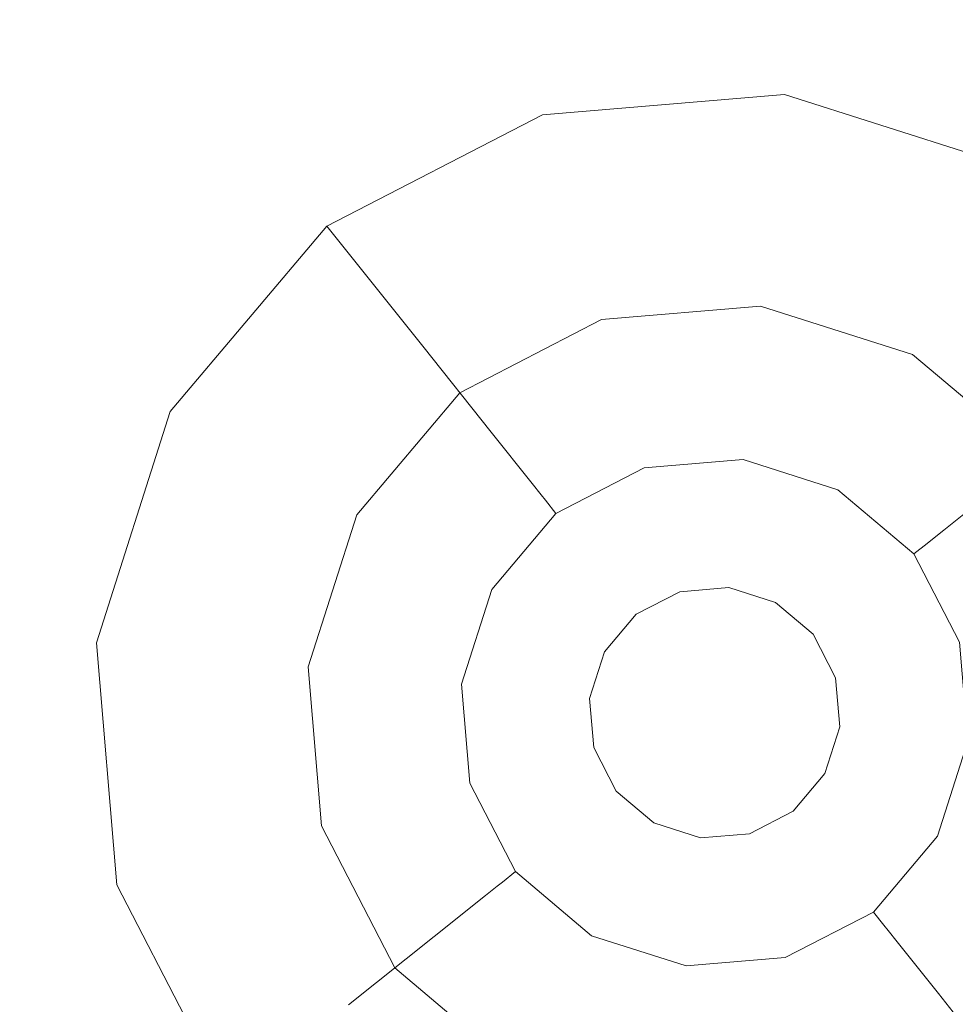
# Model space of a CAD drawing. Extents: x -98 to 245, y -488 to -1.
# Drawn here: x 9 to 13, y -337 to -332 of the extents above; entities that cross this region are included whole.
import ezdxf

# ---------------------------------------------------------------- set-up
doc = ezdxf.new("R2010")
doc.units = 0
doc.header["$LTSCALE"] = 500
doc.header["$MEASUREMENT"] = 0
doc.layers.add('EXC-BLACK', color=7, linetype='Continuous')
doc.layers.add('EXC-DYSZA', color=7, linetype='Continuous')

msp = doc.modelspace()

# ---------------------------------------------------------------- linework, layer by layer
at = {"layer": 'EXC-BLACK', "lineweight": 9}
for points, invisible_edges in [([(-10.5933, -4.5054, 987.4407), (13.8067, -4.5054, 987.4407), (-10.5933, -375.2054, 987.4407), (-10.5933, -4.5054, 987.4407)], 14), ([(13.8067, -400.2054, 1012.4407), (13.8067, -4.5054, 1012.4407), (-10.5933, -400.2054, 1012.4407), (13.8067, -400.2054, 1012.4407)], 15), ([(-10.5933, -375.2054, 987.4407), (13.8067, -4.5054, 987.4407), (13.8067, -375.2054, 987.4407), (-10.5933, -375.2054, 987.4407)], 15), ([(-10.5933, -400.2054, 1012.4407), (13.8067, -4.5054, 1012.4407), (-10.5933, -4.5054, 1012.4407), (-10.5933, -400.2054, 1012.4407)], 13), ([(1.6102, -345.6886, 873.4911), (1.6095, -313.6636, 873.4911), (43.9327, -345.6886, 873.4911), (1.6102, -345.6886, 873.4911)], 15), ([(43.9327, -345.6886, 873.4911), (1.6095, -313.6636, 873.4911), (43.9302, -313.6636, 873.4911), (43.9327, -345.6886, 873.4911)], 15), ([(42.7462, -318.351, 884.4459), (1.6176, -318.773, 884.4466), (52.2391, -337.3693, 884.4467), (42.7462, -318.351, 884.4459)], 15), ([(38.593, -349.0819, 884.4467), (1.6176, -318.773, 884.4466), (22.9707, -358.9036, 884.4467), (38.593, -349.0819, 884.4467)], 15), ([(22.9707, -358.9036, 884.4467), (1.6176, -318.773, 884.4466), (8.2472, -348.0084, 884.4467), (22.9707, -358.9036, 884.4467)], 15), ([(52.2391, -337.3693, 884.4467), (1.6176, -318.773, 884.4466), (38.593, -349.0819, 884.4467), (52.2391, -337.3693, 884.4467)], 15)]:
    msp.add_3dface(points, dxfattribs=dict(at, invisible_edges=invisible_edges))
at = {"layer": 'EXC-DYSZA', "lineweight": 9}
for points, invisible_edges in [([(12.4434, -332.5205, 872.991), (11.277, -332.6187, 872.991), (12.4434, -332.5205, 873.4909), (12.4434, -332.5205, 872.991)], 15), ([(12.4434, -332.5205, 872.991), (12.3602, -333.2564, 871.941), (11.277, -332.6187, 872.991), (12.4434, -332.5205, 872.991)], 15), ([(12.4434, -332.5205, 873.4909), (11.277, -332.6187, 872.991), (11.277, -332.6187, 873.4909), (12.4434, -332.5205, 873.4909)], 11), ([(11.277, -332.6187, 873.4909), (12.3281, -333.5411, 873.4909), (12.4434, -332.5205, 873.4909), (11.277, -332.6187, 873.4909)], 15), ([(12.3281, -333.5411, 873.4909), (13.5585, -332.8762, 873.4909), (12.4434, -332.5205, 873.4909), (12.3281, -333.5411, 873.4909)], 15), ([(12.4434, -332.5205, 872.991), (13.2001, -333.5242, 871.941), (12.3602, -333.2564, 871.941), (12.4434, -332.5205, 872.991)], 15), ([(13.5585, -332.8762, 872.991), (12.4434, -332.5205, 872.991), (13.5585, -332.8762, 873.4909), (13.5585, -332.8762, 872.991)], 15), ([(13.5585, -332.8762, 872.991), (13.2001, -333.5242, 871.941), (12.4434, -332.5205, 872.991), (13.5585, -332.8762, 872.991)], 15), ([(13.5585, -332.8762, 873.4909), (12.4434, -332.5205, 872.991), (12.4434, -332.5205, 873.4909), (13.5585, -332.8762, 873.4909)], 11), ([(11.277, -332.6187, 872.991), (10.2369, -333.1556, 872.991), (11.277, -332.6187, 873.4909), (11.277, -332.6187, 872.991)], 15), ([(11.277, -332.6187, 872.991), (11.4818, -333.3303, 871.941), (10.2369, -333.1556, 872.991), (11.277, -332.6187, 872.991)], 15), ([(11.277, -332.6187, 873.4909), (10.2369, -333.1556, 872.991), (10.2369, -333.1556, 873.4909), (11.277, -332.6187, 873.4909)], 11), ([(10.8772, -333.9588, 873.4909), (11.277, -332.6187, 873.4909), (10.2369, -333.1556, 873.4909), (10.8772, -333.9588, 873.4909)], 15), ([(11.5611, -333.6058, 873.4909), (11.277, -332.6187, 873.4909), (10.8772, -333.9588, 873.4909), (11.5611, -333.6058, 873.4909)], 11), ([(11.5611, -333.6058, 873.4909), (12.3281, -333.5411, 873.4909), (11.277, -332.6187, 873.4909), (11.5611, -333.6058, 873.4909)], 14), ([(11.277, -332.6187, 872.991), (12.3602, -333.2564, 871.941), (11.4818, -333.3303, 871.941), (11.277, -332.6187, 872.991)], 15), ([(13.0614, -333.7752, 873.4909), (13.5585, -332.8762, 873.4909), (12.3281, -333.5411, 873.4909), (13.0614, -333.7752, 873.4909)], 11), ([(13.0614, -333.7752, 873.4909), (13.6494, -334.2718, 873.4909), (13.5585, -332.8762, 873.4909), (13.0614, -333.7752, 873.4909)], 14), ([(13.5585, -332.8762, 872.991), (13.8735, -334.0933, 871.941), (13.2001, -333.5242, 871.941), (13.5585, -332.8762, 872.991)], 15), ([(10.2369, -333.1556, 872.991), (9.4815, -334.0498, 872.991), (10.2369, -333.1556, 873.4909), (10.2369, -333.1556, 872.991)], 11), ([(10.2369, -333.1556, 872.991), (10.6985, -333.7347, 871.941), (9.4815, -334.0498, 872.991), (10.2369, -333.1556, 872.991)], 14), ([(10.2369, -333.1556, 873.4909), (9.4815, -334.0498, 872.991), (9.4815, -334.0498, 873.4909), (10.2369, -333.1556, 873.4909)], 11), ([(10.3804, -334.5468, 873.4909), (10.2369, -333.1556, 873.4909), (9.4815, -334.0498, 873.4909), (10.3804, -334.5468, 873.4909)], 15), ([(10.8772, -333.9588, 873.4909), (10.2369, -333.1556, 873.4909), (10.3804, -334.5468, 873.4909), (10.8772, -333.9588, 873.4909)], 11), ([(10.2369, -333.1556, 872.991), (11.4818, -333.3303, 871.941), (10.6985, -333.7347, 871.941), (10.2369, -333.1556, 872.991)], 15), ([(12.3602, -333.2564, 871.941), (11.6282, -333.8386, 870.8909), (11.4818, -333.3303, 871.941), (12.3602, -333.2564, 871.941)], 15), ([(12.3009, -333.7821, 870.8909), (11.6282, -333.8386, 870.8909), (12.3602, -333.2564, 871.941), (12.3009, -333.7821, 870.8909)], 15), ([(13.2001, -333.5242, 871.941), (12.3009, -333.7821, 870.8909), (12.3602, -333.2564, 871.941), (13.2001, -333.5242, 871.941)], 15), ([(11.4818, -333.3303, 871.941), (11.0282, -334.1484, 870.8909), (10.6985, -333.7347, 871.941), (11.4818, -333.3303, 871.941)], 15), ([(11.6282, -333.8386, 870.8909), (11.0282, -334.1484, 870.8909), (11.4818, -333.3303, 871.941), (11.6282, -333.8386, 870.8909)], 15), ([(12.9442, -333.9873, 870.8909), (12.3009, -333.7821, 870.8909), (13.2001, -333.5242, 871.941), (12.9442, -333.9873, 870.8909)], 15), ([(13.8735, -334.0933, 871.941), (12.9442, -333.9873, 870.8909), (13.2001, -333.5242, 871.941), (13.8735, -334.0933, 871.941)], 15), ([(9.4815, -334.0498, 872.991), (10.6985, -333.7347, 871.941), (10.1296, -334.4082, 871.941), (9.4815, -334.0498, 872.991)], 15), ([(10.6985, -333.7347, 871.941), (10.5925, -334.6641, 870.8909), (10.1296, -334.4082, 871.941), (10.6985, -333.7347, 871.941)], 15), ([(11.0282, -334.1484, 870.8909), (10.5925, -334.6641, 870.8909), (10.6985, -333.7347, 871.941), (11.0282, -334.1484, 870.8909)], 11), ([(11.6282, -333.8386, 870.8909), (12.3009, -333.7821, 870.8909), (11.716, -334.1436, 869.8408), (11.6282, -333.8386, 870.8909)], 15), ([(11.716, -334.1436, 869.8408), (12.3009, -333.7821, 870.8909), (12.2653, -334.0975, 869.8408), (11.716, -334.1436, 869.8408)], 15), ([(12.3009, -333.7821, 870.8909), (12.9442, -333.9873, 870.8909), (12.2653, -334.0975, 869.8408), (12.3009, -333.7821, 870.8909)], 15), ([(11.0282, -334.1484, 870.8909), (11.6282, -333.8386, 870.8909), (11.226, -334.3966, 869.8408), (11.0282, -334.1484, 870.8909)], 11), ([(11.226, -334.3966, 869.8408), (11.6282, -333.8386, 870.8909), (11.716, -334.1436, 869.8408), (11.226, -334.3966, 869.8408)], 15), ([(12.2653, -334.0975, 869.8408), (12.9442, -333.9873, 870.8909), (12.7906, -334.265, 869.8408), (12.2653, -334.0975, 869.8408)], 15), ([(12.9442, -333.9873, 870.8909), (13.4599, -334.4229, 870.8909), (12.7906, -334.265, 869.8408), (12.9442, -333.9873, 870.8909)], 15), ([(13.4599, -334.4229, 870.8909), (12.9442, -333.9873, 870.8909), (13.8735, -334.0933, 871.941), (13.4599, -334.4229, 870.8909)], 11), ([(9.4815, -334.0498, 872.991), (9.1258, -335.165, 872.991), (9.4815, -334.0498, 873.4909), (9.4815, -334.0498, 872.991)], 15), ([(9.4815, -334.0498, 872.991), (10.1296, -334.4082, 871.941), (9.1258, -335.165, 872.991), (9.4815, -334.0498, 872.991)], 15), ([(9.4815, -334.0498, 873.4909), (9.1258, -335.165, 872.991), (9.1258, -335.165, 873.4909), (9.4815, -334.0498, 873.4909)], 11), ([(10.1465, -335.2803, 873.4909), (9.4815, -334.0498, 873.4909), (9.1258, -335.165, 873.4909), (10.1465, -335.2803, 873.4909)], 15), ([(10.3804, -334.5468, 873.4909), (9.4815, -334.0498, 873.4909), (10.1465, -335.2803, 873.4909), (10.3804, -334.5468, 873.4909)], 11), ([(12.2653, -334.0975, 869.8408), (11.7354, -334.2116, 869.1391), (11.716, -334.1436, 869.8408), (12.2653, -334.0975, 869.8408)], 15), ([(12.2573, -334.1676, 869.1391), (11.7354, -334.2116, 869.1391), (12.2653, -334.0975, 869.8408), (12.2573, -334.1676, 869.1391)], 15), ([(12.7906, -334.265, 869.8408), (12.2573, -334.1676, 869.1391), (12.2653, -334.0975, 869.8408), (12.7906, -334.265, 869.8408)], 15), ([(10.5925, -334.6641, 870.8909), (11.0282, -334.1484, 870.8909), (10.8703, -334.8178, 869.8408), (10.5925, -334.6641, 870.8909)], 15), ([(10.8703, -334.8178, 869.8408), (11.0282, -334.1484, 870.8909), (11.226, -334.3966, 869.8408), (10.8703, -334.8178, 869.8408)], 15), ([(11.716, -334.1436, 869.8408), (11.2701, -334.4519, 869.1391), (11.226, -334.3966, 869.8408), (11.716, -334.1436, 869.8408)], 15), ([(11.7354, -334.2116, 869.1391), (11.2701, -334.4519, 869.1391), (11.716, -334.1436, 869.8408), (11.7354, -334.2116, 869.1391)], 15), ([(11.7354, -334.2116, 869.1391), (12.2573, -334.1676, 869.1391), (11.7445, -334.2431, 868.9975), (11.7354, -334.2116, 869.1391)], 15), ([(11.7445, -334.2431, 868.9975), (12.2573, -334.1676, 869.1391), (12.2537, -334.2002, 868.9975), (11.7445, -334.2431, 868.9975)], 15), ([(12.2573, -334.1676, 869.1391), (12.7406, -334.3554, 868.9975), (12.2537, -334.2002, 868.9975), (12.2573, -334.1676, 869.1391)], 15), ([(12.7563, -334.3269, 869.1391), (12.2573, -334.1676, 869.1391), (12.7906, -334.265, 869.8408), (12.7563, -334.3269, 869.1391)], 15), ([(12.7563, -334.3269, 869.1391), (12.7406, -334.3554, 868.9975), (12.2573, -334.1676, 869.1391), (12.7563, -334.3269, 869.1391)], 15), ([(11.7354, -334.2116, 869.1391), (11.2905, -334.4775, 868.9975), (11.2701, -334.4519, 869.1391), (11.7354, -334.2116, 869.1391)], 15), ([(11.7445, -334.2431, 868.9975), (11.2905, -334.4775, 868.9975), (11.7354, -334.2116, 869.1391), (11.7445, -334.2431, 868.9975)], 15), ([(11.7445, -334.2431, 868.9975), (11.7669, -334.3209, 868.8779), (11.2905, -334.4775, 868.9975), (11.7445, -334.2431, 868.9975)], 15), ([(12.2446, -334.2807, 868.8779), (11.7445, -334.2431, 868.9975), (12.2537, -334.2002, 868.9975), (12.2446, -334.2807, 868.8779)], 15), ([(11.7669, -334.3209, 868.8779), (11.7445, -334.2431, 868.9975), (12.2446, -334.2807, 868.8779), (11.7669, -334.3209, 868.8779)], 11), ([(12.7406, -334.3554, 868.9975), (12.2446, -334.2807, 868.8779), (12.2537, -334.2002, 868.9975), (12.7406, -334.3554, 868.9975)], 15), ([(12.2303, -334.4071, 868.8093), (11.7669, -334.3209, 868.8779), (12.2446, -334.2807, 868.8779), (12.2303, -334.4071, 868.8093)], 15), ([(12.2303, -334.4071, 868.8093), (12.2446, -334.2807, 868.8779), (12.6397, -334.5377, 868.8093), (12.2303, -334.4071, 868.8093)], 15), ([(12.7013, -334.4265, 868.8779), (12.2446, -334.2807, 868.8779), (12.7406, -334.3554, 868.9975), (12.7013, -334.4265, 868.8779)], 14), ([(12.6397, -334.5377, 868.8093), (12.2446, -334.2807, 868.8779), (12.7013, -334.4265, 868.8779), (12.6397, -334.5377, 868.8093)], 15), ([(13.2118, -334.6207, 869.8408), (12.7563, -334.3269, 869.1391), (12.7906, -334.265, 869.8408), (13.2118, -334.6207, 869.8408)], 15), ([(12.7906, -334.265, 869.8408), (13.4599, -334.4229, 870.8909), (13.2118, -334.6207, 869.8408), (12.7906, -334.265, 869.8408)], 15), ([(11.2905, -334.4775, 868.9975), (11.7669, -334.3209, 868.8779), (11.3411, -334.5408, 868.8779), (11.2905, -334.4775, 868.9975)], 15), ([(11.8021, -334.4432, 868.8093), (11.3411, -334.5408, 868.8779), (11.7669, -334.3209, 868.8779), (11.8021, -334.4432, 868.8093)], 13), ([(11.8021, -334.4432, 868.8093), (11.7669, -334.3209, 868.8779), (12.2303, -334.4071, 868.8093), (11.8021, -334.4432, 868.8093)], 15), ([(12.7563, -334.3269, 869.1391), (13.1565, -334.6649, 869.1391), (12.7406, -334.3554, 868.9975), (12.7563, -334.3269, 869.1391)], 15), ([(13.1565, -334.6649, 869.1391), (12.7563, -334.3269, 869.1391), (13.2118, -334.6207, 869.8408), (13.1565, -334.6649, 869.1391)], 11), ([(12.7406, -334.3554, 868.9975), (13.1308, -334.6853, 868.9975), (12.7013, -334.4265, 868.8779), (12.7406, -334.3554, 868.9975)], 15), ([(12.7406, -334.3554, 868.9975), (13.1565, -334.6649, 869.1391), (13.1308, -334.6853, 868.9975), (12.7406, -334.3554, 868.9975)], 15), ([(9.1258, -335.165, 872.991), (10.1296, -334.4082, 871.941), (9.8616, -335.2481, 871.941), (9.1258, -335.165, 872.991)], 15), ([(10.1296, -334.4082, 871.941), (10.3873, -335.3074, 870.8909), (9.8616, -335.2481, 871.941), (10.1296, -334.4082, 871.941)], 15), ([(10.5925, -334.6641, 870.8909), (10.3873, -335.3074, 870.8909), (10.1296, -334.4082, 871.941), (10.5925, -334.6641, 870.8909)], 15), ([(11.226, -334.3966, 869.8408), (10.9321, -334.8519, 869.1391), (10.8703, -334.8178, 869.8408), (11.226, -334.3966, 869.8408)], 15), ([(11.2701, -334.4519, 869.1391), (10.9321, -334.8519, 869.1391), (11.226, -334.3966, 869.8408), (11.2701, -334.4519, 869.1391)], 11), ([(12.2303, -334.4071, 868.8093), (11.8419, -334.5816, 868.7909), (11.8021, -334.4432, 868.8093), (12.2303, -334.4071, 868.8093)], 15), ([(12.2141, -334.5504, 868.7909), (11.8419, -334.5816, 868.7909), (12.2303, -334.4071, 868.8093), (12.2141, -334.5504, 868.7909)], 15), ([(12.6397, -334.5377, 868.8093), (12.2141, -334.5504, 868.7909), (12.2303, -334.4071, 868.8093), (12.6397, -334.5377, 868.8093)], 15), ([(12.7013, -334.4265, 868.8779), (12.9681, -334.815, 868.8093), (12.6397, -334.5377, 868.8093), (12.7013, -334.4265, 868.8779)], 15), ([(13.0674, -334.7357, 868.8779), (12.9681, -334.815, 868.8093), (12.7013, -334.4265, 868.8779), (13.0674, -334.7357, 868.8779)], 11), ([(12.7013, -334.4265, 868.8779), (13.1308, -334.6853, 868.9975), (13.0674, -334.7357, 868.8779), (12.7013, -334.4265, 868.8779)], 15), ([(13.4599, -334.4229, 870.8909), (13.7697, -335.0228, 870.8909), (13.2118, -334.6207, 869.8408), (13.4599, -334.4229, 870.8909)], 11), ([(10.9321, -334.8519, 869.1391), (11.2701, -334.4519, 869.1391), (10.9607, -334.8678, 868.9975), (10.9321, -334.8519, 869.1391)], 15), ([(10.9607, -334.8678, 868.9975), (11.2701, -334.4519, 869.1391), (11.2905, -334.4775, 868.9975), (10.9607, -334.8678, 868.9975)], 13), ([(11.2905, -334.4775, 868.9975), (11.3411, -334.5408, 868.8779), (10.9607, -334.8678, 868.9975), (11.2905, -334.4775, 868.9975)], 14), ([(11.4202, -334.6403, 868.8093), (11.3411, -334.5408, 868.8779), (11.8021, -334.4432, 868.8093), (11.4202, -334.6403, 868.8093)], 15), ([(11.4202, -334.6403, 868.8093), (11.8021, -334.4432, 868.8093), (11.5102, -334.7531, 868.7909), (11.4202, -334.6403, 868.8093)], 15), ([(11.5102, -334.7531, 868.7909), (11.8021, -334.4432, 868.8093), (11.8419, -334.5816, 868.7909), (11.5102, -334.7531, 868.7909)], 15), ([(10.9607, -334.8678, 868.9975), (11.3411, -334.5408, 868.8779), (11.0317, -334.9071, 868.8779), (10.9607, -334.8678, 868.9975)], 15), ([(11.4202, -334.6403, 868.8093), (11.0317, -334.9071, 868.8779), (11.3411, -334.5408, 868.8779), (11.4202, -334.6403, 868.8093)], 13), ([(11.8419, -334.5816, 868.7909), (12.2141, -334.5504, 868.7909), (11.9388, -334.9182, 868.7909), (11.8419, -334.5816, 868.7909)], 15), ([(11.9388, -334.9182, 868.7909), (12.2141, -334.5504, 868.7909), (12.1749, -334.8983, 868.7909), (11.9388, -334.9182, 868.7909)], 11), ([(12.2141, -334.5504, 868.7909), (12.57, -334.6638, 868.7909), (12.1749, -334.8983, 868.7909), (12.2141, -334.5504, 868.7909)], 15), ([(12.57, -334.6638, 868.7909), (12.2141, -334.5504, 868.7909), (12.6397, -334.5377, 868.8093), (12.57, -334.6638, 868.7909)], 15), ([(12.9681, -334.815, 868.8093), (12.57, -334.6638, 868.7909), (12.6397, -334.5377, 868.8093), (12.9681, -334.815, 868.8093)], 15), ([(11.5102, -334.7531, 868.7909), (11.8419, -334.5816, 868.7909), (11.7284, -335.0268, 868.7909), (11.5102, -334.7531, 868.7909)], 15), ([(11.7284, -335.0268, 868.7909), (11.8419, -334.5816, 868.7909), (11.9388, -334.9182, 868.7909), (11.7284, -335.0268, 868.7909)], 11), ([(13.4647, -335.1107, 869.8408), (13.1565, -334.6649, 869.1391), (13.2118, -334.6207, 869.8408), (13.4647, -335.1107, 869.8408)], 15), ([(13.2118, -334.6207, 869.8408), (13.7697, -335.0228, 870.8909), (13.4647, -335.1107, 869.8408), (13.2118, -334.6207, 869.8408)], 15), ([(10.3873, -335.3074, 870.8909), (10.5925, -334.6641, 870.8909), (10.7027, -335.343, 869.8408), (10.3873, -335.3074, 870.8909)], 15), ([(10.7027, -335.343, 869.8408), (10.5925, -334.6641, 870.8909), (10.8703, -334.8178, 869.8408), (10.7027, -335.343, 869.8408)], 15), ([(11.143, -334.9685, 868.8093), (11.0317, -334.9071, 868.8779), (11.4202, -334.6403, 868.8093), (11.143, -334.9685, 868.8093)], 15), ([(11.143, -334.9685, 868.8093), (11.4202, -334.6403, 868.8093), (11.2691, -335.0383, 868.7909), (11.143, -334.9685, 868.8093)], 15), ([(11.2691, -335.0383, 868.7909), (11.4202, -334.6403, 868.8093), (11.5102, -334.7531, 868.7909), (11.2691, -335.0383, 868.7909)], 15), ([(12.1749, -334.8983, 868.7909), (12.57, -334.6638, 868.7909), (12.4006, -334.9703, 868.7909), (12.1749, -334.8983, 868.7909)], 11), ([(12.57, -334.6638, 868.7909), (12.8553, -334.9049, 868.7909), (12.4006, -334.9703, 868.7909), (12.57, -334.6638, 868.7909)], 15), ([(12.8553, -334.9049, 868.7909), (12.57, -334.6638, 868.7909), (12.9681, -334.815, 868.8093), (12.8553, -334.9049, 868.7909)], 15), ([(13.1565, -334.6649, 869.1391), (13.3967, -335.1303, 869.1391), (13.1308, -334.6853, 868.9975), (13.1565, -334.6649, 869.1391)], 11), ([(13.3967, -335.1303, 869.1391), (13.1565, -334.6649, 869.1391), (13.4647, -335.1107, 869.8408), (13.3967, -335.1303, 869.1391)], 15), ([(13.1308, -334.6853, 868.9975), (13.3653, -335.1392, 868.9975), (13.0674, -334.7357, 868.8779), (13.1308, -334.6853, 868.9975)], 11), ([(13.1308, -334.6853, 868.9975), (13.3967, -335.1303, 869.1391), (13.3653, -335.1392, 868.9975), (13.1308, -334.6853, 868.9975)], 15), ([(11.2691, -335.0383, 868.7909), (11.5102, -334.7531, 868.7909), (11.5756, -335.2078, 868.7909), (11.2691, -335.0383, 868.7909)], 15), ([(11.5756, -335.2078, 868.7909), (11.5102, -334.7531, 868.7909), (11.7284, -335.0268, 868.7909), (11.5756, -335.2078, 868.7909)], 11), ([(13.0674, -334.7357, 868.8779), (13.1652, -335.1968, 868.8093), (12.9681, -334.815, 868.8093), (13.0674, -334.7357, 868.8779)], 15), ([(13.2873, -335.1618, 868.8779), (13.1652, -335.1968, 868.8093), (13.0674, -334.7357, 868.8779), (13.2873, -335.1618, 868.8779)], 11), ([(13.0674, -334.7357, 868.8779), (13.3653, -335.1392, 868.9975), (13.2873, -335.1618, 868.8779), (13.0674, -334.7357, 868.8779)], 15), ([(13.1652, -335.1968, 868.8093), (12.8553, -334.9049, 868.7909), (12.9681, -334.815, 868.8093), (13.1652, -335.1968, 868.8093)], 15), ([(10.8703, -334.8178, 869.8408), (10.773, -335.3509, 869.1391), (10.7027, -335.343, 869.8408), (10.8703, -334.8178, 869.8408)], 15), ([(10.9321, -334.8519, 869.1391), (10.773, -335.3509, 869.1391), (10.8703, -334.8178, 869.8408), (10.9321, -334.8519, 869.1391)], 15), ([(10.9321, -334.8519, 869.1391), (10.8055, -335.3546, 868.9975), (10.773, -335.3509, 869.1391), (10.9321, -334.8519, 869.1391)], 15), ([(10.9607, -334.8678, 868.9975), (10.8055, -335.3546, 868.9975), (10.9321, -334.8519, 869.1391), (10.9607, -334.8678, 868.9975)], 15), ([(10.9607, -334.8678, 868.9975), (11.0317, -334.9071, 868.8779), (10.8055, -335.3546, 868.9975), (10.9607, -334.8678, 868.9975)], 15), ([(10.8055, -335.3546, 868.9975), (11.0317, -334.9071, 868.8779), (10.8861, -335.3637, 868.8779), (10.8055, -335.3546, 868.9975)], 15), ([(11.0317, -334.9071, 868.8779), (11.143, -334.9685, 868.8093), (10.8861, -335.3637, 868.8779), (11.0317, -334.9071, 868.8779)], 11), ([(11.9388, -334.9182, 869.4177), (11.9388, -334.9182, 868.7909), (12.1749, -334.8983, 869.4177), (11.9388, -334.9182, 869.4177)], 11), ([(12.1749, -334.8983, 869.4177), (11.9388, -334.9182, 868.7909), (12.1749, -334.8983, 868.7909), (12.1749, -334.8983, 869.4177)], 15), ([(12.1749, -334.8983, 869.4177), (12.1749, -334.8983, 868.7909), (12.4006, -334.9703, 869.4177), (12.1749, -334.8983, 869.4177)], 11), ([(12.4006, -334.9703, 869.4177), (12.1749, -334.8983, 868.7909), (12.4006, -334.9703, 868.7909), (12.4006, -334.9703, 869.4177)], 15), ([(12.4006, -334.9703, 868.7909), (12.8553, -334.9049, 868.7909), (12.5814, -335.1231, 868.7909), (12.4006, -334.9703, 868.7909)], 11), ([(12.8553, -334.9049, 868.7909), (13.0266, -335.2368, 868.7909), (12.5814, -335.1231, 868.7909), (12.8553, -334.9049, 868.7909)], 15), ([(13.0266, -335.2368, 868.7909), (12.8553, -334.9049, 868.7909), (13.1652, -335.1968, 868.8093), (13.0266, -335.2368, 868.7909)], 15), ([(11.7284, -335.0268, 869.4177), (11.7284, -335.0268, 868.7909), (11.9388, -334.9182, 869.4177), (11.7284, -335.0268, 869.4177)], 10), ([(11.9388, -334.9182, 869.4177), (11.7284, -335.0268, 868.7909), (11.9388, -334.9182, 868.7909), (11.9388, -334.9182, 869.4177)], 15), ([(10.8861, -335.3637, 868.8779), (11.143, -334.9685, 868.8093), (11.0124, -335.3779, 868.8093), (10.8861, -335.3637, 868.8779)], 15), ([(11.2691, -335.0383, 868.7909), (11.0124, -335.3779, 868.8093), (11.143, -334.9685, 868.8093), (11.2691, -335.0383, 868.7909)], 15), ([(12.4006, -334.9703, 869.4177), (12.4006, -334.9703, 868.7909), (12.5814, -335.1231, 869.4177), (12.4006, -334.9703, 869.4177)], 11), ([(12.5814, -335.1231, 869.4177), (12.4006, -334.9703, 868.7909), (12.5814, -335.1231, 868.7909), (12.5814, -335.1231, 869.4177)], 11), ([(11.1556, -335.3941, 868.7909), (11.0124, -335.3779, 868.8093), (11.2691, -335.0383, 868.7909), (11.1556, -335.3941, 868.7909)], 15), ([(11.1556, -335.3941, 868.7909), (11.2691, -335.0383, 868.7909), (11.5037, -335.4334, 868.7909), (11.1556, -335.3941, 868.7909)], 15), ([(11.5037, -335.4334, 868.7909), (11.2691, -335.0383, 868.7909), (11.5756, -335.2078, 868.7909), (11.5037, -335.4334, 868.7909)], 11), ([(11.5756, -335.2078, 869.4177), (11.5756, -335.2078, 868.7909), (11.7284, -335.0268, 869.4177), (11.5756, -335.2078, 869.4177)], 11), ([(11.7284, -335.0268, 869.4177), (11.5756, -335.2078, 868.7909), (11.7284, -335.0268, 868.7909), (11.7284, -335.0268, 869.4177)], 15), ([(12.6901, -335.3336, 868.7909), (12.6901, -335.3336, 869.4177), (12.5814, -335.1231, 868.7909), (12.6901, -335.3336, 868.7909)], 11), ([(12.5814, -335.1231, 868.7909), (13.0266, -335.2368, 868.7909), (12.6901, -335.3336, 868.7909), (12.5814, -335.1231, 868.7909)], 15), ([(12.5814, -335.1231, 868.7909), (12.6901, -335.3336, 869.4177), (12.5814, -335.1231, 869.4177), (12.5814, -335.1231, 868.7909)], 13), ([(9.1258, -335.165, 873.4909), (9.1258, -335.165, 872.991), (9.2239, -336.3314, 873.4909), (9.1258, -335.165, 873.4909)], 11), ([(9.1258, -335.165, 872.991), (9.8616, -335.2481, 871.941), (9.2239, -336.3314, 872.991), (9.1258, -335.165, 872.991)], 15), ([(10.1465, -335.2803, 873.4909), (9.1258, -335.165, 873.4909), (10.211, -336.0472, 873.4909), (10.1465, -335.2803, 873.4909)], 11), ([(9.2239, -336.3314, 873.4909), (9.1258, -335.165, 872.991), (9.2239, -336.3314, 872.991), (9.2239, -336.3314, 873.4909)], 15), ([(10.211, -336.0472, 873.4909), (9.1258, -335.165, 873.4909), (9.2239, -336.3314, 873.4909), (10.211, -336.0472, 873.4909)], 15), ([(13.1652, -335.1968, 868.8093), (13.2873, -335.1618, 868.8779), (13.2013, -335.6251, 868.8093), (13.1652, -335.1968, 868.8093)], 15), ([(13.2013, -335.6251, 868.8093), (13.2873, -335.1618, 868.8779), (13.3275, -335.6394, 868.8779), (13.2013, -335.6251, 868.8093)], 13), ([(11.5037, -335.4334, 869.4177), (11.5037, -335.4334, 868.7909), (11.5756, -335.2078, 869.4177), (11.5037, -335.4334, 869.4177)], 11), ([(11.5756, -335.2078, 869.4177), (11.5037, -335.4334, 868.7909), (11.5756, -335.2078, 868.7909), (11.5756, -335.2078, 869.4177)], 15), ([(13.0266, -335.2368, 868.7909), (13.0581, -335.609, 868.7909), (12.6901, -335.3336, 868.7909), (13.0266, -335.2368, 868.7909)], 15), ([(13.2013, -335.6251, 868.8093), (13.0266, -335.2368, 868.7909), (13.1652, -335.1968, 868.8093), (13.2013, -335.6251, 868.8093)], 15), ([(13.0581, -335.609, 868.7909), (13.0266, -335.2368, 868.7909), (13.2013, -335.6251, 868.8093), (13.0581, -335.609, 868.7909)], 15), ([(9.2239, -336.3314, 872.991), (9.8616, -335.2481, 871.941), (9.9355, -336.1265, 871.941), (9.2239, -336.3314, 872.991)], 15), ([(9.8616, -335.2481, 871.941), (10.3873, -335.3074, 870.8909), (9.9355, -336.1265, 871.941), (9.8616, -335.2481, 871.941)], 15), ([(9.9355, -336.1265, 871.941), (10.3873, -335.3074, 870.8909), (10.4439, -335.9802, 870.8909), (9.9355, -336.1265, 871.941)], 15), ([(10.4439, -335.9802, 870.8909), (10.3873, -335.3074, 870.8909), (10.7488, -335.8924, 869.8408), (10.4439, -335.9802, 870.8909)], 15), ([(10.7488, -335.8924, 869.8408), (10.3873, -335.3074, 870.8909), (10.7027, -335.343, 869.8408), (10.7488, -335.8924, 869.8408)], 15), ([(12.6901, -335.3336, 869.4177), (12.6901, -335.3336, 868.7909), (12.7099, -335.5696, 869.4177), (12.6901, -335.3336, 869.4177)], 11), ([(12.6901, -335.3336, 868.7909), (13.0581, -335.609, 868.7909), (12.7099, -335.5696, 868.7909), (12.6901, -335.3336, 868.7909)], 11), ([(12.7099, -335.5696, 869.4177), (12.6901, -335.3336, 868.7909), (12.7099, -335.5696, 868.7909), (12.7099, -335.5696, 869.4177)], 15), ([(10.7027, -335.343, 869.8408), (10.773, -335.3509, 869.1391), (10.7488, -335.8924, 869.8408), (10.7027, -335.343, 869.8408)], 15), ([(10.7488, -335.8924, 869.8408), (10.773, -335.3509, 869.1391), (10.8168, -335.8728, 869.1391), (10.7488, -335.8924, 869.8408)], 15), ([(10.8055, -335.3546, 868.9975), (10.8168, -335.8728, 869.1391), (10.773, -335.3509, 869.1391), (10.8055, -335.3546, 868.9975)], 15), ([(10.8482, -335.8638, 868.9975), (10.8168, -335.8728, 869.1391), (10.8055, -335.3546, 868.9975), (10.8482, -335.8638, 868.9975)], 15), ([(10.8055, -335.3546, 868.9975), (10.8861, -335.3637, 868.8779), (10.8482, -335.8638, 868.9975), (10.8055, -335.3546, 868.9975)], 15), ([(10.8482, -335.8638, 868.9975), (10.8861, -335.3637, 868.8779), (10.9263, -335.8413, 868.8779), (10.8482, -335.8638, 868.9975)], 15), ([(10.8861, -335.3637, 868.8779), (11.0124, -335.3779, 868.8093), (10.9263, -335.8413, 868.8779), (10.8861, -335.3637, 868.8779)], 11), ([(10.9263, -335.8413, 868.8779), (11.0124, -335.3779, 868.8093), (11.0483, -335.8062, 868.8093), (10.9263, -335.8413, 868.8779)], 15), ([(11.0483, -335.8062, 868.8093), (11.0124, -335.3779, 868.8093), (11.187, -335.7663, 868.7909), (11.0483, -335.8062, 868.8093)], 15), ([(11.187, -335.7663, 868.7909), (11.0124, -335.3779, 868.8093), (11.1556, -335.3941, 868.7909), (11.187, -335.7663, 868.7909)], 15), ([(11.5037, -335.4334, 868.7909), (11.187, -335.7663, 868.7909), (11.1556, -335.3941, 868.7909), (11.5037, -335.4334, 868.7909)], 15), ([(11.5235, -335.6694, 868.7909), (11.187, -335.7663, 868.7909), (11.5037, -335.4334, 868.7909), (11.5235, -335.6694, 868.7909)], 11), ([(11.5235, -335.6694, 869.4177), (11.5235, -335.6694, 868.7909), (11.5037, -335.4334, 869.4177), (11.5235, -335.6694, 869.4177)], 11), ([(11.5037, -335.4334, 869.4177), (11.5235, -335.6694, 868.7909), (11.5037, -335.4334, 868.7909), (11.5037, -335.4334, 869.4177)], 15), ([(12.6381, -335.7952, 868.7909), (12.6381, -335.7952, 869.4177), (12.7099, -335.5696, 868.7909), (12.6381, -335.7952, 868.7909)], 11), ([(12.7099, -335.5696, 868.7909), (12.9445, -335.9647, 868.7909), (12.6381, -335.7952, 868.7909), (12.7099, -335.5696, 868.7909)], 15), ([(12.7099, -335.5696, 868.7909), (12.6381, -335.7952, 869.4177), (12.7099, -335.5696, 869.4177), (12.7099, -335.5696, 868.7909)], 13), ([(13.0581, -335.609, 868.7909), (12.9445, -335.9647, 868.7909), (12.7099, -335.5696, 868.7909), (13.0581, -335.609, 868.7909)], 15), ([(13.2013, -335.6251, 868.8093), (12.9445, -335.9647, 868.7909), (13.0581, -335.609, 868.7909), (13.2013, -335.6251, 868.8093)], 15), ([(11.5235, -335.6694, 868.7909), (11.6321, -335.88, 868.7909), (11.187, -335.7663, 868.7909), (11.5235, -335.6694, 868.7909)], 14), ([(11.6321, -335.88, 868.7909), (11.5235, -335.6694, 868.7909), (11.6321, -335.88, 869.4177), (11.6321, -335.88, 868.7909)], 11), ([(11.6321, -335.88, 869.4177), (11.5235, -335.6694, 868.7909), (11.5235, -335.6694, 869.4177), (11.6321, -335.88, 869.4177)], 11), ([(13.0707, -336.0346, 868.8093), (12.9445, -335.9647, 868.7909), (13.2013, -335.6251, 868.8093), (13.0707, -336.0346, 868.8093)], 15), ([(13.2013, -335.6251, 868.8093), (13.3275, -335.6394, 868.8779), (13.0707, -336.0346, 868.8093), (13.2013, -335.6251, 868.8093)], 15), ([(13.0707, -336.0346, 868.8093), (13.3275, -335.6394, 868.8779), (13.1819, -336.096, 868.8779), (13.0707, -336.0346, 868.8093)], 15), ([(13.3275, -335.6394, 868.8779), (13.4081, -335.6484, 868.9975), (13.1819, -336.096, 868.8779), (13.3275, -335.6394, 868.8779)], 11), ([(13.1819, -336.096, 868.8779), (13.4081, -335.6484, 868.9975), (13.2528, -336.1352, 868.9975), (13.1819, -336.096, 868.8779)], 15), ([(13.4081, -335.6484, 868.9975), (13.2815, -336.1511, 869.1391), (13.2528, -336.1352, 868.9975), (13.4081, -335.6484, 868.9975)], 15), ([(11.0483, -335.8062, 868.8093), (11.2456, -336.188, 868.8093), (10.9263, -335.8413, 868.8779), (11.0483, -335.8062, 868.8093)], 15), ([(11.3582, -336.0982, 868.7909), (11.0483, -335.8062, 868.8093), (11.187, -335.7663, 868.7909), (11.3582, -336.0982, 868.7909)], 15), ([(11.2456, -336.188, 868.8093), (11.0483, -335.8062, 868.8093), (11.3582, -336.0982, 868.7909), (11.2456, -336.188, 868.8093)], 15), ([(11.187, -335.7663, 868.7909), (11.6321, -335.88, 868.7909), (11.3582, -336.0982, 868.7909), (11.187, -335.7663, 868.7909)], 15), ([(12.6381, -335.7952, 869.4177), (12.6381, -335.7952, 868.7909), (12.4851, -335.9762, 869.4177), (12.6381, -335.7952, 869.4177)], 11), ([(12.6381, -335.7952, 868.7909), (12.7034, -336.25, 868.7909), (12.4851, -335.9762, 868.7909), (12.6381, -335.7952, 868.7909)], 11), ([(12.4851, -335.9762, 869.4177), (12.6381, -335.7952, 868.7909), (12.4851, -335.9762, 868.7909), (12.4851, -335.9762, 869.4177)], 15), ([(12.9445, -335.9647, 868.7909), (12.7034, -336.25, 868.7909), (12.6381, -335.7952, 868.7909), (12.9445, -335.9647, 868.7909)], 15), ([(10.9263, -335.8413, 868.8779), (11.1461, -336.2673, 868.8779), (10.8482, -335.8638, 868.9975), (10.9263, -335.8413, 868.8779)], 14), ([(10.9263, -335.8413, 868.8779), (11.2456, -336.188, 868.8093), (11.1461, -336.2673, 868.8779), (10.9263, -335.8413, 868.8779)], 15), ([(10.7488, -335.8924, 869.8408), (11.0019, -336.3823, 869.8408), (10.4439, -335.9802, 870.8909), (10.7488, -335.8924, 869.8408)], 15), ([(11.0572, -336.3382, 869.1391), (10.7488, -335.8924, 869.8408), (10.8168, -335.8728, 869.1391), (11.0572, -336.3382, 869.1391)], 15), ([(11.0019, -336.3823, 869.8408), (10.7488, -335.8924, 869.8408), (11.0572, -336.3382, 869.1391), (11.0019, -336.3823, 869.8408)], 11), ([(11.0827, -336.3178, 868.9975), (10.8168, -335.8728, 869.1391), (10.8482, -335.8638, 868.9975), (11.0827, -336.3178, 868.9975)], 15), ([(11.0572, -336.3382, 869.1391), (10.8168, -335.8728, 869.1391), (11.0827, -336.3178, 868.9975), (11.0572, -336.3382, 869.1391)], 11), ([(10.8482, -335.8638, 868.9975), (11.1461, -336.2673, 868.8779), (11.0827, -336.3178, 868.9975), (10.8482, -335.8638, 868.9975)], 13), ([(11.6321, -335.88, 868.7909), (11.6435, -336.3392, 868.7909), (11.3582, -336.0982, 868.7909), (11.6321, -335.88, 868.7909)], 15), ([(11.813, -336.0327, 868.7909), (11.6435, -336.3392, 868.7909), (11.6321, -335.88, 868.7909), (11.813, -336.0327, 868.7909)], 11), ([(11.6321, -335.88, 868.7909), (11.813, -336.0327, 869.4177), (11.813, -336.0327, 868.7909), (11.6321, -335.88, 868.7909)], 15), ([(11.6321, -335.88, 869.4177), (11.813, -336.0327, 869.4177), (11.6321, -335.88, 868.7909), (11.6321, -335.88, 869.4177)], 14), ([(10.4439, -335.9802, 870.8909), (10.7536, -336.5801, 870.8909), (9.9355, -336.1265, 871.941), (10.4439, -335.9802, 870.8909)], 15), ([(10.4439, -335.9802, 870.8909), (11.0019, -336.3823, 869.8408), (10.7536, -336.5801, 870.8909), (10.4439, -335.9802, 870.8909)], 13), ([(12.4851, -335.9762, 869.4177), (12.4851, -335.9762, 868.7909), (12.2747, -336.0848, 869.4177), (12.4851, -335.9762, 869.4177)], 10), ([(12.4851, -335.9762, 868.7909), (12.3717, -336.4215, 868.7909), (12.2747, -336.0848, 868.7909), (12.4851, -335.9762, 868.7909)], 11), ([(12.2747, -336.0848, 869.4177), (12.4851, -335.9762, 868.7909), (12.2747, -336.0848, 868.7909), (12.2747, -336.0848, 869.4177)], 15), ([(12.7034, -336.25, 868.7909), (12.3717, -336.4215, 868.7909), (12.4851, -335.9762, 868.7909), (12.7034, -336.25, 868.7909)], 15), ([(12.7034, -336.25, 868.7909), (12.9445, -335.9647, 868.7909), (12.7934, -336.3627, 868.8093), (12.7034, -336.25, 868.7909)], 15), ([(12.7934, -336.3627, 868.8093), (12.9445, -335.9647, 868.7909), (13.0707, -336.0346, 868.8093), (12.7934, -336.3627, 868.8093)], 15), ([(9.761, -337.3715, 873.4909), (10.211, -336.0472, 873.4909), (9.2239, -336.3314, 873.4909), (9.761, -337.3715, 873.4909)], 15), ([(10.5641, -336.7312, 873.4909), (10.211, -336.0472, 873.4909), (9.761, -337.3715, 873.4909), (10.5641, -336.7312, 873.4909)], 14), ([(12.0387, -336.1047, 868.7909), (11.6435, -336.3392, 868.7909), (11.813, -336.0327, 868.7909), (12.0387, -336.1047, 868.7909)], 11), ([(11.813, -336.0327, 869.4177), (12.0387, -336.1047, 869.4177), (11.813, -336.0327, 868.7909), (11.813, -336.0327, 869.4177)], 14), ([(11.813, -336.0327, 868.7909), (12.0387, -336.1047, 869.4177), (12.0387, -336.1047, 868.7909), (11.813, -336.0327, 868.7909)], 15), ([(13.0707, -336.0346, 868.8093), (13.1819, -336.096, 868.8779), (12.7934, -336.3627, 868.8093), (13.0707, -336.0346, 868.8093)], 15), ([(12.3717, -336.4215, 868.7909), (11.9995, -336.4527, 868.7909), (12.2747, -336.0848, 868.7909), (12.3717, -336.4215, 868.7909)], 15), ([(12.2747, -336.0848, 868.7909), (11.9995, -336.4527, 868.7909), (12.0387, -336.1047, 868.7909), (12.2747, -336.0848, 868.7909)], 11), ([(12.2747, -336.0848, 869.4177), (12.2747, -336.0848, 868.7909), (12.0387, -336.1047, 869.4177), (12.2747, -336.0848, 869.4177)], 11), ([(12.0387, -336.1047, 869.4177), (12.2747, -336.0848, 868.7909), (12.0387, -336.1047, 868.7909), (12.0387, -336.1047, 869.4177)], 15), ([(12.7934, -336.3627, 868.8093), (13.1819, -336.096, 868.8779), (12.8725, -336.4622, 868.8779), (12.7934, -336.3627, 868.8093)], 15), ([(12.8725, -336.4622, 868.8779), (13.1819, -336.096, 868.8779), (12.9232, -336.5256, 868.9975), (12.8725, -336.4622, 868.8779)], 10), ([(12.9232, -336.5256, 868.9975), (13.1819, -336.096, 868.8779), (13.2528, -336.1352, 868.9975), (12.9232, -336.5256, 868.9975)], 15), ([(9.9355, -336.1265, 871.941), (10.34, -336.9099, 871.941), (9.2239, -336.3314, 872.991), (9.9355, -336.1265, 871.941)], 15), ([(9.9355, -336.1265, 871.941), (10.7536, -336.5801, 870.8909), (10.34, -336.9099, 871.941), (9.9355, -336.1265, 871.941)], 13), ([(11.2456, -336.188, 868.8093), (11.3582, -336.0982, 868.7909), (11.5739, -336.4653, 868.8093), (11.2456, -336.188, 868.8093)], 15), ([(11.5739, -336.4653, 868.8093), (11.3582, -336.0982, 868.7909), (11.6435, -336.3392, 868.7909), (11.5739, -336.4653, 868.8093)], 15), ([(11.9995, -336.4527, 868.7909), (11.6435, -336.3392, 868.7909), (12.0387, -336.1047, 868.7909), (11.9995, -336.4527, 868.7909)], 15), ([(13.2528, -336.1352, 868.9975), (12.9436, -336.5512, 869.1391), (12.9232, -336.5256, 868.9975), (13.2528, -336.1352, 868.9975)], 15), ([(13.2815, -336.1511, 869.1391), (12.9436, -336.5512, 869.1391), (13.2528, -336.1352, 868.9975), (13.2815, -336.1511, 869.1391)], 15), ([(11.1461, -336.2673, 868.8779), (11.2456, -336.188, 868.8093), (11.5124, -336.5766, 868.8779), (11.1461, -336.2673, 868.8779)], 11), ([(11.5124, -336.5766, 868.8779), (11.2456, -336.188, 868.8093), (11.5739, -336.4653, 868.8093), (11.5124, -336.5766, 868.8779)], 15), ([(12.9436, -336.5512, 869.1391), (13.2815, -336.1511, 869.1391), (12.9875, -336.6065, 869.8408), (12.9436, -336.5512, 869.1391)], 11), ([(12.9875, -336.6065, 869.8408), (13.2815, -336.1511, 869.1391), (13.3433, -336.1853, 869.8408), (12.9875, -336.6065, 869.8408)], 15), ([(13.3433, -336.1853, 869.8408), (13.1854, -336.8547, 870.8909), (12.9875, -336.6065, 869.8408), (13.3433, -336.1853, 869.8408)], 15), ([(13.6211, -336.3389, 870.8909), (13.1854, -336.8547, 870.8909), (13.3433, -336.1853, 869.8408), (13.6211, -336.3389, 870.8909)], 15), ([(11.1461, -336.2673, 868.8779), (11.4731, -336.6477, 868.9975), (11.0827, -336.3178, 868.9975), (11.1461, -336.2673, 868.8779)], 15), ([(11.5124, -336.5766, 868.8779), (11.4731, -336.6477, 868.9975), (11.1461, -336.2673, 868.8779), (11.5124, -336.5766, 868.8779)], 15), ([(12.7034, -336.25, 868.7909), (12.7934, -336.3627, 868.8093), (12.3717, -336.4215, 868.7909), (12.7034, -336.25, 868.7909)], 15), ([(9.761, -337.3715, 873.4909), (9.2239, -336.3314, 873.4909), (9.761, -337.3715, 872.991), (9.761, -337.3715, 873.4909)], 10), ([(9.761, -337.3715, 872.991), (9.2239, -336.3314, 873.4909), (9.2239, -336.3314, 872.991), (9.761, -337.3715, 872.991)], 15), ([(9.2239, -336.3314, 872.991), (10.34, -336.9099, 871.941), (9.761, -337.3715, 872.991), (9.2239, -336.3314, 872.991)], 15), ([(11.0827, -336.3178, 868.9975), (11.4573, -336.6762, 869.1391), (11.0572, -336.3382, 869.1391), (11.0827, -336.3178, 868.9975)], 15), ([(11.4731, -336.6477, 868.9975), (11.4573, -336.6762, 869.1391), (11.0827, -336.3178, 868.9975), (11.4731, -336.6477, 868.9975)], 15), ([(11.0019, -336.3823, 869.8408), (11.0572, -336.3382, 869.1391), (11.423, -336.7382, 869.8408), (11.0019, -336.3823, 869.8408)], 15), ([(11.423, -336.7382, 869.8408), (11.0572, -336.3382, 869.1391), (11.4573, -336.6762, 869.1391), (11.423, -336.7382, 869.8408)], 15), ([(11.6435, -336.3392, 868.7909), (11.9832, -336.596, 868.8093), (11.5739, -336.4653, 868.8093), (11.6435, -336.3392, 868.7909)], 15), ([(11.9995, -336.4527, 868.7909), (11.9832, -336.596, 868.8093), (11.6435, -336.3392, 868.7909), (11.9995, -336.4527, 868.7909)], 15), ([(12.3717, -336.4215, 868.7909), (12.7934, -336.3627, 868.8093), (12.4114, -336.5599, 868.8093), (12.3717, -336.4215, 868.7909)], 15), ([(12.7934, -336.3627, 868.8093), (12.8725, -336.4622, 868.8779), (12.4114, -336.5599, 868.8093), (12.7934, -336.3627, 868.8093)], 15), ([(13.1854, -336.8547, 870.8909), (13.6211, -336.3389, 870.8909), (13.5152, -337.2683, 871.941), (13.1854, -336.8547, 870.8909)], 11), ([(11.0019, -336.3823, 869.8408), (11.2694, -337.0158, 870.8909), (10.7536, -336.5801, 870.8909), (11.0019, -336.3823, 869.8408)], 15), ([(11.423, -336.7382, 869.8408), (11.2694, -337.0158, 870.8909), (11.0019, -336.3823, 869.8408), (11.423, -336.7382, 869.8408)], 15), ([(12.4114, -336.5599, 868.8093), (11.9995, -336.4527, 868.7909), (12.3717, -336.4215, 868.7909), (12.4114, -336.5599, 868.8093)], 15), ([(11.5739, -336.4653, 868.8093), (11.969, -336.7224, 868.8779), (11.5124, -336.5766, 868.8779), (11.5739, -336.4653, 868.8093)], 13), ([(11.9832, -336.596, 868.8093), (11.969, -336.7224, 868.8779), (11.5739, -336.4653, 868.8093), (11.9832, -336.596, 868.8093)], 15), ([(11.9832, -336.596, 868.8093), (11.9995, -336.4527, 868.7909), (12.4114, -336.5599, 868.8093), (11.9832, -336.596, 868.8093)], 15), ([(12.4114, -336.5599, 868.8093), (12.8725, -336.4622, 868.8779), (12.4466, -336.6821, 868.8779), (12.4114, -336.5599, 868.8093)], 13), ([(12.8725, -336.4622, 868.8779), (12.469, -336.76, 868.9975), (12.4466, -336.6821, 868.8779), (12.8725, -336.4622, 868.8779)], 15), ([(12.9232, -336.5256, 868.9975), (12.469, -336.76, 868.9975), (12.8725, -336.4622, 868.8779), (12.9232, -336.5256, 868.9975)], 15), ([(12.4466, -336.6821, 868.8779), (11.9832, -336.596, 868.8093), (12.4114, -336.5599, 868.8093), (12.4466, -336.6821, 868.8779)], 15), ([(12.9232, -336.5256, 868.9975), (12.4781, -336.7915, 869.1391), (12.469, -336.76, 868.9975), (12.9232, -336.5256, 868.9975)], 15), ([(12.9436, -336.5512, 869.1391), (12.4781, -336.7915, 869.1391), (12.9232, -336.5256, 868.9975), (12.9436, -336.5512, 869.1391)], 11), ([(12.4781, -336.7915, 869.1391), (12.9436, -336.5512, 869.1391), (12.4977, -336.8594, 869.8408), (12.4781, -336.7915, 869.1391)], 15), ([(12.4977, -336.8594, 869.8408), (12.9436, -336.5512, 869.1391), (12.9875, -336.6065, 869.8408), (12.4977, -336.8594, 869.8408)], 15), ([(10.7536, -336.5801, 870.8909), (11.0134, -337.4789, 871.941), (10.34, -336.9099, 871.941), (10.7536, -336.5801, 870.8909)], 15), ([(11.2694, -337.0158, 870.8909), (11.0134, -337.4789, 871.941), (10.7536, -336.5801, 870.8909), (11.2694, -337.0158, 870.8909)], 15), ([(11.4731, -336.6477, 868.9975), (11.5124, -336.5766, 868.8779), (11.9598, -336.8029, 868.9975), (11.4731, -336.6477, 868.9975)], 15), ([(11.9598, -336.8029, 868.9975), (11.5124, -336.5766, 868.8779), (11.969, -336.7224, 868.8779), (11.9598, -336.8029, 868.9975)], 15), ([(11.969, -336.7224, 868.8779), (11.9832, -336.596, 868.8093), (12.4466, -336.6821, 868.8779), (11.969, -336.7224, 868.8779)], 11), ([(12.9875, -336.6065, 869.8408), (12.5854, -337.1644, 870.8909), (12.4977, -336.8594, 869.8408), (12.9875, -336.6065, 869.8408)], 15), ([(13.1854, -336.8547, 870.8909), (12.5854, -337.1644, 870.8909), (12.9875, -336.6065, 869.8408), (13.1854, -336.8547, 870.8909)], 11), ([(11.9598, -336.8029, 868.9975), (11.4573, -336.6762, 869.1391), (11.4731, -336.6477, 868.9975), (11.9598, -336.8029, 868.9975)], 15), ([(11.4573, -336.6762, 869.1391), (11.9562, -336.8355, 869.1391), (11.423, -336.7382, 869.8408), (11.4573, -336.6762, 869.1391)], 15), ([(11.9562, -336.8355, 869.1391), (11.4573, -336.6762, 869.1391), (11.9598, -336.8029, 868.9975), (11.9562, -336.8355, 869.1391)], 15), ([(12.469, -336.76, 868.9975), (11.969, -336.7224, 868.8779), (12.4466, -336.6821, 868.8779), (12.469, -336.76, 868.9975)], 15), ([(9.761, -337.3715, 873.4909), (10.6551, -338.127, 873.4909), (10.5641, -336.7312, 873.4909), (9.761, -337.3715, 873.4909)], 15), ([(10.5641, -336.7312, 873.4909), (10.6551, -338.127, 873.4909), (11.1521, -337.2279, 873.4909), (10.5641, -336.7312, 873.4909)], 11), ([(11.9482, -336.9056, 869.8408), (11.2694, -337.0158, 870.8909), (11.423, -336.7382, 869.8408), (11.9482, -336.9056, 869.8408)], 15), ([(11.423, -336.7382, 869.8408), (11.9562, -336.8355, 869.1391), (11.9482, -336.9056, 869.8408), (11.423, -336.7382, 869.8408)], 15), ([(12.4781, -336.7915, 869.1391), (11.9562, -336.8355, 869.1391), (12.469, -336.76, 868.9975), (12.4781, -336.7915, 869.1391)], 15), ([(12.469, -336.76, 868.9975), (11.9562, -336.8355, 869.1391), (11.9598, -336.8029, 868.9975), (12.469, -336.76, 868.9975)], 15), ([(11.9598, -336.8029, 868.9975), (11.969, -336.7224, 868.8779), (12.469, -336.76, 868.9975), (11.9598, -336.8029, 868.9975)], 15), ([(11.9562, -336.8355, 869.1391), (12.4781, -336.7915, 869.1391), (11.9482, -336.9056, 869.8408), (11.9562, -336.8355, 869.1391)], 15), ([(11.9482, -336.9056, 869.8408), (12.4781, -336.7915, 869.1391), (12.4977, -336.8594, 869.8408), (11.9482, -336.9056, 869.8408)], 15), ([(12.5854, -337.1644, 870.8909), (13.1854, -336.8547, 870.8909), (12.7318, -337.6727, 871.941), (12.5854, -337.1644, 870.8909)], 15), ([(12.7318, -337.6727, 871.941), (13.1854, -336.8547, 870.8909), (13.5152, -337.2683, 871.941), (12.7318, -337.6727, 871.941)], 15), ([(12.5854, -337.1644, 870.8909), (11.9127, -337.221, 870.8909), (12.4977, -336.8594, 869.8408), (12.5854, -337.1644, 870.8909)], 15), ([(12.4977, -336.8594, 869.8408), (11.9127, -337.221, 870.8909), (11.9482, -336.9056, 869.8408), (12.4977, -336.8594, 869.8408)], 15), ([(11.9127, -337.221, 870.8909), (11.2694, -337.0158, 870.8909), (11.9482, -336.9056, 869.8408), (11.9127, -337.221, 870.8909)], 15)]:
    msp.add_3dface(points, dxfattribs=dict(at, invisible_edges=invisible_edges))

doc.saveas('drawing.dxf')
